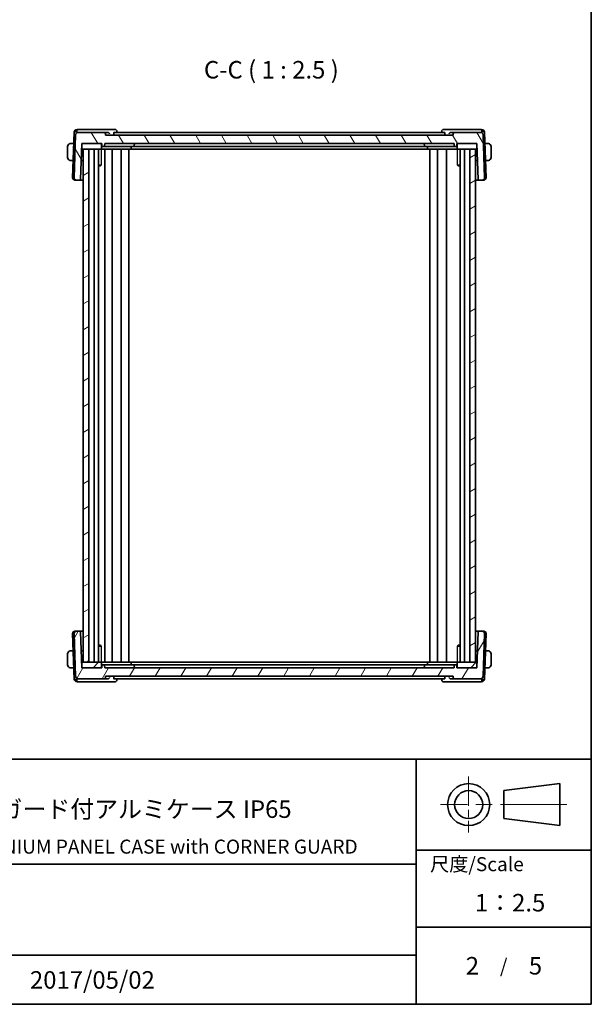
# Model space of a CAD drawing. Units: millimetres. Extents: x 29 to 4566, y 16 to 718.
# Drawn here: x 1595 to 1798, y 16 to 367 of the extents above; entities that cross this region are included whole.
import ezdxf
from ezdxf.enums import TextEntityAlignment as Align

# ---------------------------------------------------------------- set-up
doc = ezdxf.new("R2010")
doc.units = ezdxf.units.MM
doc.header["$LTSCALE"] = 2
doc.linetypes.add('CHAIN', pattern=[0.3543, 0.2362, -0.0295, 0.0591, -0.0295])
for name, color, linetype, lineweight in [('Border (ISO)', 7, 'Continuous', 35), ('Hatch (ISO)', 1, 'Continuous', 18), ('Symbol (ISO)', 7, 'Continuous', 18), ('Title (ISO)', 7, 'Continuous', 35), ('Visible (ISO)', 7, 'Continuous', 35), ('Visible Narrow (ISO)', 7, 'Continuous', 25)]:
    doc.layers.add(name, color=color, linetype=linetype, lineweight=lineweight)
doc.styles.add('Note Text (TK)', font='txt')
doc.styles.add('文字スタイル67', font='arial.ttf')

# ---------------------------------------------------------------- blocks, each defined once
blk = doc.blocks.new('図面枠 tk図枠')
at = {"layer": 'Border (ISO)'}
for p in [(405.5, 289), (14.5, 8)]:
    blk.add_line(p, (405.5, 8), dxfattribs=at)
blk = doc.blocks.new('表題欄 tk表題欄')
at = {"layer": 'Title (ISO)'}
for p, q in [((74.71, 244.05), (255.71, 244.05)), ((230.71, 244.05), (230.71, 209.05)), ((255.71, 244.05), (255.71, 209.05)), ((243.21, 239.55), (251.21, 240.55)), ((251.21, 234.55), (251.21, 240.55)), ((243.21, 239.55), (243.21, 235.55)), ((243.21, 235.55), (251.21, 234.55)), ((230.71, 231.05), (255.71, 231.05)), ((74.71, 229.05), (230.71, 229.05)), ((230.71, 220.05), (255.71, 220.05)), ((149.71, 216.05), (230.71, 216.05)), ((255.71, 209.05), (74.71, 209.05))]:
    blk.add_line(p, q, dxfattribs=at)
at = {"layer": 'Title (ISO)', "color": 4, "linetype": 'CHAIN', "lineweight": 18, "ltscale": 8.88956}
blk.add_line((238.21, 241.55), (238.21, 233.55), dxfattribs=at)
at = {"layer": 'Title (ISO)', "color": 4, "linetype": 'CHAIN', "lineweight": 18, "ltscale": 20.001633}
blk.add_line((252.21, 237.55), (234.21, 237.55), dxfattribs=at)
at = {"layer": 'Title (ISO)'}
for radius in [3, 2]:
    blk.add_circle((238.21, 237.55), radius, dxfattribs=at)
at = {"layer": 'Title (ISO)', "color": 1, "insert": (232.71, 229.05), "char_height": 2, "attachment_point": 4, "line_spacing_factor": 1.5, "style": 'Note Text (TK)'}
blk.add_mtext('\\fＭＳ Ｐゴシック|b0|i0;\\H2.0000;尺度/Scale', dxfattribs=at)
at = {"layer": 'Title (ISO)', "color": 7, "insert": (243.21, 214.55), "char_height": 2, "attachment_point": 5, "line_spacing_factor": 1.5, "style": 'Note Text (TK)'}
blk.add_mtext('\\fＭＳ Ｐゴシック|b0|i0;\\H2.0000;/', dxfattribs=at)
at = {"layer": 'Title (ISO)', "color": 7}
for tag, p, height, style in [('<品名>_001', (157.5, 235.65), 2.5, 'Note Text (TK)'), ('<Title>_001', (157.45, 230.55), 2, '文字スタイル67'), ('<尺度>_001', (240.38, 222.3), 2.5, 'Note Text (TK)'), ('<ページ_No.>_001', (237.95, 213.3), 2.5, 'Note Text (TK)'), ('<総ページ数>_001', (246.8, 213.3), 2.5, 'Note Text (TK)'), ('作成日_001', (175.62, 211.28), 2.5, 'Note Text (TK)')]:
    blk.add_attdef(tag, p, '', height=height, dxfattribs=dict(at, style=style))
at = {"layer": 'Title (ISO)', "color": 7, "style": 'Note Text (TK)'}
blk.add_attdef('<承認>', text='', height=2.5, dxfattribs=at).set_placement((87.21, 217.05), align=Align.MIDDLE_CENTER)

msp = doc.modelspace()

# ---------------------------------------------------------------- hatches: boundary and pattern name
at = {"layer": 'Hatch (ISO)'}
h = msp.add_hatch(dxfattribs=at)
h.set_pattern_fill('ANSI31', color=256, scale=63.5, angle=75.000175, style=0)
h.set_pattern_definition([(120.0002, (784.75, -4), (-6.874064, -3.96877), [])])
edge = h.paths.add_edge_path()
edge.add_ellipse((1749.7558, 322.2609), major_axis=(-0.1999, -0.007), ratio=1, start_angle=0, end_angle=88)
edge.add_line((1749.7558, 322.0609), (1750.2997, 322.0609))
edge.add_ellipse((1750.2997, 322.2609), major_axis=(0, -0.2), ratio=1, start_angle=0, end_angle=88)
edge.add_line((1750.4996, 322.2539), (1750.5278, 323.0609))
edge.add_line((1750.5278, 323.0609), (1750.8278, 323.0609))
edge.add_line((1750.8278, 323.0609), (1757.4278, 323.0609))
edge.add_line((1757.4278, 323.0609), (1757.7278, 323.0609))
edge.add_line((1757.7278, 323.0609), (1758.175, 310.2539))
edge.add_ellipse((1758.3749, 310.2609), major_axis=(-0.1999, -0.007), ratio=1, start_angle=0, end_angle=88)
edge.add_line((1758.3749, 310.0609), (1759.6493, 310.0609))
edge.add_ellipse((1759.6493, 310.8609), major_axis=(0, -0.8), ratio=1, start_angle=0, end_angle=92)
edge.add_line((1760.4488, 310.8888), (1759.9178, 326.0958))
edge.add_ellipse((1758.9184, 326.0609), major_axis=(0.9994, 0.0349), ratio=1, start_angle=0, end_angle=88)
edge.add_line((1758.9184, 327.0609), (1749.7455, 327.0609))
edge.add_ellipse((1749.7455, 326.5609), major_axis=(0, 0.5), ratio=1, start_angle=0, end_angle=88)
edge.add_line((1749.2458, 326.5783), (1749.2278, 326.0609))
edge.add_line((1749.2278, 326.0609), (1625.2278, 326.0609))
edge.add_line((1625.2278, 326.0609), (1625.2097, 326.5783))
edge.add_ellipse((1624.71, 326.5609), major_axis=(0.4997, 0.0174), ratio=1, start_angle=0, end_angle=88)
edge.add_line((1624.71, 327.0609), (1615.5371, 327.0609))
edge.add_ellipse((1615.5371, 326.0609), major_axis=(0, 1), ratio=1, start_angle=0, end_angle=88)
edge.add_line((1614.5377, 326.0958), (1614.0067, 310.8888))
edge.add_ellipse((1614.8062, 310.8609), major_axis=(-0.7995, 0.0279), ratio=1, start_angle=0, end_angle=92)
edge.add_line((1614.8062, 310.0609), (1616.0806, 310.0609))
edge.add_ellipse((1616.0806, 310.2609), major_axis=(0, -0.2), ratio=1, start_angle=0, end_angle=88)
edge.add_line((1616.2805, 310.2539), (1616.7278, 323.0609))
edge.add_line((1616.7278, 323.0609), (1617.0278, 323.0609))
edge.add_line((1617.0278, 323.0609), (1623.6278, 323.0609))
edge.add_line((1623.6278, 323.0609), (1623.9278, 323.0609))
edge.add_line((1623.9278, 323.0609), (1623.9559, 322.2539))
edge.add_ellipse((1624.1558, 322.2609), major_axis=(-0.1999, -0.007), ratio=1, start_angle=0, end_angle=88)
edge.add_line((1624.1558, 322.0609), (1624.6997, 322.0609))
edge.add_ellipse((1624.6997, 322.2609), major_axis=(0, -0.2), ratio=1, start_angle=0, end_angle=88)
edge.add_line((1624.8996, 322.2539), (1624.9278, 323.0609))
edge.add_line((1624.9278, 323.0609), (1749.5278, 323.0609))
edge.add_line((1749.5278, 323.0609), (1749.5559, 322.2539))
h = msp.add_hatch(dxfattribs=at)
h.set_pattern_fill('ANSI31', color=256, scale=63.5, angle=-14.999978, style=0)
h.set_pattern_definition([(30, (784.75, -4), (-3.96875, 6.874075), [])])
h.paths.add_polyline_path([(1619.2278, 138.0609), (1619.2278, 321.0609), (1617.2278, 321.0609), (1617.2278, 138.0609)])
h.paths.add_polyline_path([(1757.2278, 138.0609), (1757.2278, 321.0609), (1755.2278, 321.0609), (1755.2278, 138.0609)])
h = msp.add_hatch(dxfattribs=at)
h.set_pattern_fill('ANSI31', color=256, scale=63.5, angle=14.999978, style=0)
h.set_pattern_definition([(60, (784.75, -4), (-6.874075, 3.96875), [])])
edge = h.paths.add_edge_path()
edge.add_ellipse((1624.6997, 136.8609), major_axis=(0.1999, 0.007), ratio=1, start_angle=0, end_angle=88)
edge.add_line((1624.6997, 137.0609), (1624.1558, 137.0609))
edge.add_ellipse((1624.1558, 136.8609), major_axis=(0, 0.2), ratio=1, start_angle=0, end_angle=88)
edge.add_line((1623.9559, 136.8679), (1623.9278, 136.0609))
edge.add_line((1623.9278, 136.0609), (1623.6278, 136.0609))
edge.add_line((1623.6278, 136.0609), (1617.0278, 136.0609))
edge.add_line((1617.0278, 136.0609), (1616.7278, 136.0609))
edge.add_line((1616.7278, 136.0609), (1616.2805, 148.8679))
edge.add_ellipse((1616.0806, 148.8609), major_axis=(0.1999, 0.007), ratio=1, start_angle=0, end_angle=88)
edge.add_line((1616.0806, 149.0609), (1614.8062, 149.0609))
edge.add_ellipse((1614.8062, 148.2609), major_axis=(0, 0.8), ratio=1, start_angle=0, end_angle=92)
edge.add_line((1614.0067, 148.233), (1614.5377, 133.026))
edge.add_ellipse((1615.5371, 133.0609), major_axis=(-0.9994, -0.0349), ratio=1, start_angle=0, end_angle=88)
edge.add_line((1615.5371, 132.0609), (1624.71, 132.0609))
edge.add_ellipse((1624.71, 132.5609), major_axis=(0, -0.5), ratio=1, start_angle=0, end_angle=88)
edge.add_line((1625.2097, 132.5434), (1625.2278, 133.0609))
edge.add_line((1625.2278, 133.0609), (1749.2278, 133.0609))
edge.add_line((1749.2278, 133.0609), (1749.2458, 132.5434))
edge.add_ellipse((1749.7455, 132.5609), major_axis=(-0.4997, -0.0174), ratio=1, start_angle=0, end_angle=88)
edge.add_line((1749.7455, 132.0609), (1758.9184, 132.0609))
edge.add_ellipse((1758.9184, 133.0609), major_axis=(0, -1), ratio=1, start_angle=0, end_angle=88)
edge.add_line((1759.9178, 133.026), (1760.4488, 148.233))
edge.add_ellipse((1759.6493, 148.2609), major_axis=(0.7995, -0.0279), ratio=1, start_angle=0, end_angle=92)
edge.add_line((1759.6493, 149.0609), (1758.3749, 149.0609))
edge.add_ellipse((1758.3749, 148.8609), major_axis=(0, 0.2), ratio=1, start_angle=0, end_angle=88)
edge.add_line((1758.175, 148.8679), (1757.7278, 136.0609))
edge.add_line((1757.7278, 136.0609), (1757.4278, 136.0609))
edge.add_line((1757.4278, 136.0609), (1750.8278, 136.0609))
edge.add_line((1750.8278, 136.0609), (1750.5278, 136.0609))
edge.add_line((1750.5278, 136.0609), (1750.4996, 136.8679))
edge.add_ellipse((1750.2997, 136.8609), major_axis=(0.1999, 0.007), ratio=1, start_angle=0, end_angle=88)
edge.add_line((1750.2997, 137.0609), (1749.7558, 137.0609))
edge.add_ellipse((1749.7558, 136.8609), major_axis=(0, 0.2), ratio=1, start_angle=0, end_angle=88)
edge.add_line((1749.5559, 136.8679), (1749.5278, 136.0609))
edge.add_line((1749.5278, 136.0609), (1624.9278, 136.0609))
edge.add_line((1624.9278, 136.0609), (1624.8996, 136.8679))
h = msp.add_hatch(dxfattribs=at)
h.set_pattern_fill('ANSI31', color=256, scale=63.5, style=0)
h.set_pattern_definition([(45, (784.75, -4), (-5.61266, 5.61266), [])])
edge = h.paths.add_edge_path()
edge.add_line((1757.4278, 138.0609), (1757.2278, 138.0609))
edge.add_line((1757.2278, 138.0609), (1755.2278, 138.0609))
edge.add_line((1755.2278, 138.0609), (1750.8278, 138.0609))
edge.add_ellipse((1750.8278, 137.8609), major_axis=(0, 0.2), ratio=1, start_angle=0, end_angle=90)
edge.add_line((1750.6278, 137.8609), (1750.6278, 136.2609))
edge.add_ellipse((1750.8278, 136.2609), major_axis=(-0.2, 0), ratio=1, start_angle=0, end_angle=90)
edge.add_line((1750.8278, 136.0609), (1757.4278, 136.0609))
edge.add_ellipse((1757.4278, 136.2609), major_axis=(0, -0.2), ratio=1, start_angle=0, end_angle=90)
edge.add_line((1757.6278, 136.2609), (1757.6278, 137.8609))
edge.add_ellipse((1757.4278, 137.8609), major_axis=(0.2, 0), ratio=1, start_angle=0, end_angle=90)
edge = h.paths.add_edge_path()
edge.add_line((1623.6278, 138.0609), (1619.2278, 138.0609))
edge.add_line((1619.2278, 138.0609), (1617.2278, 138.0609))
edge.add_line((1617.2278, 138.0609), (1617.0278, 138.0609))
edge.add_ellipse((1617.0278, 137.8609), major_axis=(0, 0.2), ratio=1, start_angle=0, end_angle=90)
edge.add_line((1616.8278, 137.8609), (1616.8278, 136.2609))
edge.add_ellipse((1617.0278, 136.2609), major_axis=(-0.2, 0), ratio=1, start_angle=0, end_angle=90)
edge.add_line((1617.0278, 136.0609), (1623.6278, 136.0609))
edge.add_ellipse((1623.6278, 136.2609), major_axis=(0, -0.2), ratio=1, start_angle=0, end_angle=90)
edge.add_line((1623.8278, 136.2609), (1623.8278, 137.8609))
edge.add_ellipse((1623.6278, 137.8609), major_axis=(0.2, 0), ratio=1, start_angle=0, end_angle=90)

# ---------------------------------------------------------------- linework, layer by layer
at = {"layer": 'Visible (ISO)'}
for p, q in [((1614.0726, 327.0958), (1613.5067, 310.8888)), ((1615.5013, 328.0609), (1615.072, 328.0609)), ((1626.0983, 328.0609), (1615.5013, 328.0609)), ((1624.71, 327.0609), (1615.5371, 327.0609)), ((1626.0396, 327.0609), (1624.71, 327.0609)), ((1628.7302, 328.0609), (1626.0983, 328.0609)), ((1746.1488, 327.0609), (1628.3067, 327.0609)), ((1629.2861, 327.5191), (1629.3052, 327.0609)), ((1745.1503, 327.0609), (1745.1694, 327.5191)), ((1748.3572, 328.0609), (1745.7253, 328.0609)), ((1758.9542, 328.0609), (1748.3572, 328.0609)), ((1749.7455, 327.0609), (1748.4159, 327.0609)), ((1758.9184, 327.0609), (1749.7455, 327.0609)), ((1759.3835, 328.0609), (1758.9542, 328.0609)), ((1760.9488, 310.8888), (1760.3829, 327.0958)), ((1614.5377, 326.0958), (1614.0067, 310.8888)), ((1625.2278, 326.0609), (1625.2097, 326.5783)), ((1749.2278, 326.0609), (1625.2278, 326.0609)), ((1628.1866, 326.5783), (1628.2004, 326.0609)), ((1746.269, 326.5783), (1746.2551, 326.0609)), ((1749.2458, 326.5783), (1749.2278, 326.0609)), ((1760.4488, 310.8888), (1759.9178, 326.0958)), ((1611.7278, 322.0609), (1611.7278, 318.0609)), ((1612.9821, 323.0609), (1613.9317, 323.0609)), ((1616.2805, 310.2539), (1616.7278, 323.0609)), ((1616.6579, 321.0609), (1617.0278, 321.0609)), ((1616.6754, 321.5609), (1616.8278, 321.5609)), ((1616.7278, 323.0609), (1623.9278, 323.0609)), ((1616.8278, 322.8609), (1616.8278, 321.2609)), ((1623.6278, 323.0609), (1617.0278, 323.0609)), ((1617.0278, 321.0609), (1623.6278, 321.0609)), ((1619.2278, 321.0609), (1617.2278, 321.0609)), ((1617.2278, 321.0609), (1617.2278, 138.0609)), ((1619.2278, 138.0609), (1619.2278, 321.0609)), ((1621.2278, 321.0609), (1621.2278, 138.0609)), ((1622.7299, 321.0609), (1622.7299, 138.0609)), ((1623.6278, 321.0609), (1624.9278, 321.0609)), ((1623.8278, 321.2609), (1623.8278, 322.8609)), ((1623.9278, 323.0609), (1623.9559, 322.2539)), ((1624.1558, 322.0609), (1624.6997, 322.0609)), ((1624.6997, 322.0609), (1625.1278, 322.0609)), ((1624.8996, 322.2539), (1624.9278, 323.0609)), ((1624.9278, 323.0609), (1749.5278, 323.0609)), ((1624.9278, 321.0609), (1634.2278, 321.0609)), ((1624.9278, 321.0609), (1624.9278, 138.0609)), ((1625.1278, 322.0609), (1634.5278, 322.0609)), ((1627.6278, 321.0609), (1627.6278, 138.0609)), ((1630.8278, 321.0609), (1630.8278, 138.0609)), ((1633.5278, 321.0609), (1633.5278, 138.0609)), ((1634.2278, 321.0609), (1635.5278, 321.0609)), ((1634.4278, 321.2609), (1634.4278, 322.0609)), ((1635.2997, 322.0609), (1634.5278, 322.0609)), ((1635.2997, 322.0609), (1635.7278, 322.0609)), ((1635.5278, 323.0609), (1635.4996, 322.2539)), ((1635.5278, 321.0609), (1738.9278, 321.0609)), ((1635.7278, 322.0609), (1738.7278, 322.0609)), ((1738.7278, 322.0609), (1739.1558, 322.0609)), ((1738.9278, 323.0609), (1738.9559, 322.2539)), ((1738.9278, 321.0609), (1740.2278, 321.0609)), ((1739.9278, 322.0609), (1739.1558, 322.0609)), ((1739.9278, 322.0609), (1749.3278, 322.0609)), ((1740.0278, 322.0609), (1740.0278, 321.2609)), ((1740.2278, 321.0609), (1749.5278, 321.0609)), ((1740.9276, 321.0609), (1740.9276, 138.0609)), ((1743.6276, 321.0609), (1743.6276, 138.0609)), ((1743.6276, 321.0609), (1743.6276, 138.0609)), ((1746.8276, 321.0609), (1746.8276, 138.0609)), ((1749.3278, 322.0609), (1749.7558, 322.0609)), ((1749.5278, 323.0609), (1749.5559, 322.2539)), ((1749.5278, 321.0609), (1750.8278, 321.0609)), ((1749.7558, 322.0609), (1750.2997, 322.0609)), ((1750.4996, 322.2539), (1750.5278, 323.0609)), ((1750.5278, 323.0609), (1757.7278, 323.0609)), ((1750.6278, 322.8609), (1750.6278, 321.2609)), ((1757.4278, 323.0609), (1750.8278, 323.0609)), ((1750.8278, 321.0609), (1757.4278, 321.0609)), ((1751.7257, 321.0609), (1751.7257, 138.0609)), ((1753.2278, 321.0609), (1753.2278, 138.0609)), ((1757.2278, 321.0609), (1755.2278, 321.0609)), ((1755.2278, 321.0609), (1755.2278, 138.0609)), ((1757.2278, 138.0609), (1757.2278, 321.0609)), ((1757.4278, 321.0609), (1757.7976, 321.0609)), ((1757.6278, 321.2609), (1757.6278, 322.8609)), ((1757.6278, 321.5609), (1757.7801, 321.5609)), ((1757.7278, 323.0609), (1758.175, 310.2539)), ((1760.5238, 323.0609), (1761.4734, 323.0609)), ((1762.7278, 318.0609), (1762.7278, 322.0609)), ((1612.9821, 317.0609), (1613.7222, 317.0609)), ((1617.2278, 317.0609), (1616.5182, 317.0609)), ((1757.9373, 317.0609), (1757.2278, 317.0609)), ((1760.7333, 317.0609), (1761.4734, 317.0609)), ((1622.7299, 315.3676), (1623.7008, 315.3676)), ((1623.421, 315.0609), (1622.7299, 315.0609)), ((1623.421, 315.0609), (1623.5543, 315.1941)), ((1750.7547, 315.3676), (1751.7257, 315.3676)), ((1751.0345, 315.0609), (1750.9013, 315.1941)), ((1751.7257, 315.0609), (1751.0345, 315.0609)), ((1614.3273, 310.0609), (1614.3062, 310.0609)), ((1614.3273, 310.0609), (1614.8062, 310.0609)), ((1614.8062, 310.0609), (1616.0806, 310.0609)), ((1616.0806, 310.0609), (1617.2278, 310.0609)), ((1757.2278, 310.0609), (1758.3749, 310.0609)), ((1758.3749, 310.0609), (1759.6493, 310.0609)), ((1759.6493, 310.0609), (1760.1282, 310.0609)), ((1760.1493, 310.0609), (1760.1282, 310.0609)), ((1613.5067, 148.233), (1614.0726, 132.026)), ((1614.0067, 148.233), (1614.5377, 133.026)), ((1614.3062, 149.0609), (1614.3273, 149.0609)), ((1614.8062, 149.0609), (1614.3273, 149.0609)), ((1616.0806, 149.0609), (1614.8062, 149.0609)), ((1617.2278, 149.0609), (1616.0806, 149.0609)), ((1616.7278, 136.0609), (1616.2805, 148.8679)), ((1758.3749, 149.0609), (1757.2278, 149.0609)), ((1758.175, 148.8679), (1757.7278, 136.0609)), ((1759.6493, 149.0609), (1758.3749, 149.0609)), ((1760.1282, 149.0609), (1759.6493, 149.0609)), ((1759.9178, 133.026), (1760.4488, 148.233)), ((1760.1282, 149.0609), (1760.1493, 149.0609)), ((1760.3829, 132.026), (1760.9488, 148.233)), ((1622.7299, 144.0609), (1623.421, 144.0609)), ((1623.421, 144.0609), (1623.5543, 143.9277)), ((1751.0345, 144.0609), (1750.9013, 143.9277)), ((1751.0345, 144.0609), (1751.7257, 144.0609)), ((1611.7278, 141.0609), (1611.7278, 137.0609)), ((1613.7222, 142.0609), (1612.9821, 142.0609)), ((1616.5182, 142.0609), (1617.2278, 142.0609)), ((1623.7008, 143.7542), (1622.7299, 143.7542)), ((1751.7257, 143.7542), (1750.7547, 143.7542)), ((1757.2278, 142.0609), (1757.9373, 142.0609)), ((1761.4734, 142.0609), (1760.7333, 142.0609)), ((1762.7278, 137.0609), (1762.7278, 141.0609)), ((1617.0278, 138.0609), (1616.6579, 138.0609)), ((1616.8278, 137.5609), (1616.6754, 137.5609)), ((1616.8278, 137.8609), (1616.8278, 136.2609)), ((1623.6278, 138.0609), (1617.0278, 138.0609)), ((1617.2278, 138.0609), (1619.2278, 138.0609)), ((1624.9278, 138.0609), (1623.6278, 138.0609)), ((1623.8278, 136.2609), (1623.8278, 137.8609)), ((1624.6997, 137.0609), (1624.1558, 137.0609)), ((1625.1278, 137.0609), (1624.6997, 137.0609)), ((1634.2278, 138.0609), (1624.9278, 138.0609)), ((1634.5278, 137.0609), (1625.1278, 137.0609)), ((1635.5278, 138.0609), (1634.2278, 138.0609)), ((1634.4278, 137.0609), (1634.4278, 137.8609)), ((1634.5278, 137.0609), (1635.2997, 137.0609)), ((1635.7278, 137.0609), (1635.2997, 137.0609)), ((1738.9278, 138.0609), (1635.5278, 138.0609)), ((1738.7278, 137.0609), (1635.7278, 137.0609)), ((1739.1558, 137.0609), (1738.7278, 137.0609)), ((1740.2278, 138.0609), (1738.9278, 138.0609)), ((1739.1558, 137.0609), (1739.9278, 137.0609)), ((1749.3278, 137.0609), (1739.9278, 137.0609)), ((1740.0278, 137.8609), (1740.0278, 137.0609)), ((1749.5278, 138.0609), (1740.2278, 138.0609)), ((1749.7558, 137.0609), (1749.3278, 137.0609)), ((1750.8278, 138.0609), (1749.5278, 138.0609)), ((1750.2997, 137.0609), (1749.7558, 137.0609)), ((1750.6278, 137.8609), (1750.6278, 136.2609)), ((1757.4278, 138.0609), (1750.8278, 138.0609)), ((1755.2278, 138.0609), (1757.2278, 138.0609)), ((1757.7976, 138.0609), (1757.4278, 138.0609)), ((1757.6278, 136.2609), (1757.6278, 137.8609)), ((1757.7801, 137.5609), (1757.6278, 137.5609)), ((1613.9317, 136.0609), (1612.9821, 136.0609)), ((1623.9278, 136.0609), (1616.7278, 136.0609)), ((1617.0278, 136.0609), (1623.6278, 136.0609)), ((1623.9559, 136.8679), (1623.9278, 136.0609)), ((1624.9278, 136.0609), (1624.8996, 136.8679)), ((1749.5278, 136.0609), (1624.9278, 136.0609)), ((1635.5278, 136.0609), (1635.4996, 136.8679)), ((1738.9278, 136.0609), (1738.9559, 136.8679)), ((1749.5559, 136.8679), (1749.5278, 136.0609)), ((1750.5278, 136.0609), (1750.4996, 136.8679)), ((1757.7278, 136.0609), (1750.5278, 136.0609)), ((1750.8278, 136.0609), (1757.4278, 136.0609)), ((1761.4734, 136.0609), (1760.5238, 136.0609)), ((1615.072, 131.0609), (1615.5013, 131.0609)), ((1615.5013, 131.0609), (1626.0983, 131.0609)), ((1615.5371, 132.0609), (1624.71, 132.0609)), ((1624.71, 132.0609), (1626.0396, 132.0609)), ((1625.2097, 132.5434), (1625.2278, 133.0609)), ((1625.2278, 133.0609), (1749.2278, 133.0609)), ((1626.0983, 131.0609), (1628.7302, 131.0609)), ((1628.1866, 132.5434), (1628.2004, 133.0609)), ((1628.3067, 132.0609), (1746.1488, 132.0609)), ((1629.3052, 132.0609), (1629.2861, 131.6027)), ((1745.1694, 131.6027), (1745.1503, 132.0609)), ((1745.7253, 131.0609), (1748.3572, 131.0609)), ((1746.269, 132.5434), (1746.2551, 133.0609)), ((1748.3572, 131.0609), (1758.9542, 131.0609)), ((1748.4159, 132.0609), (1749.7455, 132.0609)), ((1749.2278, 133.0609), (1749.2458, 132.5434)), ((1749.7455, 132.0609), (1758.9184, 132.0609)), ((1758.9542, 131.0609), (1759.3835, 131.0609))]:
    msp.add_line(p, q, dxfattribs=at)
for centre, radius, start, end in [((1615.072, 327.0609), 1, 90, 178), ((1615.5371, 326.0609), 1, 90, 178), ((1624.71, 326.5609), 0.5, 2, 90), ((1749.7455, 326.5609), 0.5, 90, 178), ((1758.9184, 326.0609), 1, 2, 90), ((1759.3835, 327.0609), 1, 2, 90), ((1612.7278, 322.0609), 1, 97.635382, 180), ((1617.0278, 322.8609), 0.2, 90, 180), ((1617.0278, 321.2609), 0.2, 180, 270), ((1623.6278, 322.8609), 0.2, 0, 90), ((1623.6278, 321.2609), 0.2, 270, 0), ((1624.1558, 322.2609), 0.2, 182, 270), ((1624.6997, 322.2609), 0.2, 270, 358), ((1634.2278, 321.2609), 0.2, 270, 0), ((1635.2997, 322.2609), 0.2, 270, 358), ((1739.1558, 322.2609), 0.2, 182, 270), ((1740.2278, 321.2609), 0.2, 180, 270), ((1749.7558, 322.2609), 0.2, 182, 270), ((1750.2997, 322.2609), 0.2, 270, 358), ((1750.8278, 322.8609), 0.2, 90, 180), ((1750.8278, 321.2609), 0.2, 180, 270), ((1757.4278, 322.8609), 0.2, 0, 90), ((1757.4278, 321.2609), 0.2, 270, 0), ((1761.7278, 322.0609), 1, 0, 82.364618), ((1612.7278, 318.0609), 1, 180, 262.364618), ((1761.7278, 318.0609), 1, 277.635382, 0), ((1614.3062, 310.8609), 0.8, 178, 270), ((1614.8062, 310.8609), 0.8, 178, 270), ((1616.0806, 310.2609), 0.2, 270, 358), ((1758.3749, 310.2609), 0.2, 182, 270), ((1759.6493, 310.8609), 0.8, 270, 2), ((1760.1493, 310.8609), 0.8, 270, 2), ((1614.3062, 148.2609), 0.8, 90, 182), ((1614.8062, 148.2609), 0.8, 90, 182), ((1616.0806, 148.8609), 0.2, 2, 90), ((1758.3749, 148.8609), 0.2, 90, 178), ((1759.6493, 148.2609), 0.8, 358, 90), ((1760.1493, 148.2609), 0.8, 358, 90), ((1612.7278, 141.0609), 1, 97.635382, 180), ((1761.7278, 141.0609), 1, 0, 82.364618), ((1612.7278, 137.0609), 1, 180, 262.364618), ((1617.0278, 137.8609), 0.2, 90, 180), ((1623.6278, 137.8609), 0.2, 0, 90), ((1624.1558, 136.8609), 0.2, 90, 178), ((1624.6997, 136.8609), 0.2, 2, 90), ((1634.2278, 137.8609), 0.2, 0, 90), ((1635.2997, 136.8609), 0.2, 2, 90), ((1739.1558, 136.8609), 0.2, 90, 178), ((1740.2278, 137.8609), 0.2, 90, 180), ((1749.7558, 136.8609), 0.2, 90, 178), ((1750.2997, 136.8609), 0.2, 2, 90), ((1750.8278, 137.8609), 0.2, 90, 180), ((1757.4278, 137.8609), 0.2, 0, 90), ((1761.7278, 137.0609), 1, 277.635382, 0), ((1617.0278, 136.2609), 0.2, 180, 270), ((1623.6278, 136.2609), 0.2, 270, 0), ((1750.8278, 136.2609), 0.2, 180, 270), ((1757.4278, 136.2609), 0.2, 270, 0), ((1615.072, 132.0609), 1, 182, 270), ((1615.5371, 133.0609), 1, 182, 270), ((1624.71, 132.5609), 0.5, 270, 358), ((1749.7455, 132.5609), 0.5, 182, 270), ((1758.9184, 133.0609), 1, 270, 358), ((1759.3835, 132.0609), 1, 270, 358)]:
    msp.add_arc(centre, radius, start, end, dxfattribs=at)
for centre, major_axis, ratio, start_param, end_param in [((1615.2599, 327.0609), (-0.6364, -0.869), 0.77752637, 4.08873275, 5.19512857), ((1615.2599, 327.0609), (0.9982, 0.2534), 0.44532323, 1.44883571, 2.55523154), ((1626.0368, 326.5628), (-0.5011, -0.0784), 0.98168893, 4.40810774, 4.55435036), ((1748.4188, 326.5628), (-0.5011, 0.0784), 0.98168893, 4.87042754, 5.01667016), ((1759.1956, 327.0609), (0.9982, -0.2534), 0.44532323, 0.58636111, 1.69275694), ((1759.1956, 327.0609), (-0.6364, 0.869), 0.77752637, 4.22964939, 5.33604522), ((1615.2599, 132.0609), (-0.9982, 0.2534), 0.44532323, 0.58636111, 1.69275694), ((1615.2599, 132.0609), (0.6364, -0.869), 0.77752637, 4.22964939, 5.33604522), ((1626.0368, 132.559), (0.5011, -0.0784), 0.98168893, 4.87042754, 5.01667016), ((1748.4188, 132.559), (0.5011, 0.0784), 0.98168893, 4.40810774, 4.55435036), ((1759.1956, 132.0609), (-0.9982, -0.2534), 0.44532323, 1.44883571, 2.55523154), ((1759.1956, 132.0609), (0.6364, 0.869), 0.77752637, 4.08873275, 5.19512857)]:
    msp.add_ellipse(centre, major_axis=major_axis, ratio=ratio, start_param=start_param, end_param=end_param, dxfattribs=at)
for points, knots in [([(1626.1135, 327.0556), (1626.1475, 327.0506), (1626.1807, 327.0424), (1626.2454, 327.0204), (1626.2766, 327.0065), (1626.3549, 326.9638), (1626.4091, 326.9254), (1626.5018, 326.8289), (1626.5356, 326.7819), (1626.5882, 326.6843), (1626.6072, 326.6328), (1626.6184, 326.5801), (1626.6185, 326.5792), (1626.6187, 326.5783)], [0, 0, 0, 0, 0.0103027629, 0.0103027629, 0.0208236349, 0.0208236349, 0.0385215879, 0.0385215879, 0.0528172117, 0.0528172117, 0.0673959577, 0.0673959577, 0.0676396748, 0.0676396748, 0.0676396748, 0.0676396748]), ([(1628.1866, 326.5783), (1628.185, 326.6376), (1628.1863, 326.6998), (1628.1959, 326.8184), (1628.2045, 326.8741), (1628.2259, 326.9623), (1628.2402, 327.0002), (1628.2722, 327.0492), (1628.2898, 327.0609), (1628.3067, 327.0609)], [0.0012819062, 0.0012819062, 0.0012819062, 0.0012819062, 0.0189421439, 0.0189421439, 0.0378842878, 0.0378842878, 0.0572367062, 0.0572367062, 0.0761031507, 0.0761031507, 0.0761031507, 0.0761031507]), ([(1628.7302, 328.0609), (1628.7899, 328.0609), (1628.8506, 328.0505), (1628.9486, 328.0171), (1628.9885, 327.9981), (1629.0251, 327.9754)], [0, 0, 0, 0, 0.0187294302, 0.0187294302, 0.0323963314, 0.0323963314, 0.0323963314, 0.0323963314]), ([(1629.1432, 327.8676), (1629.1494, 327.8606), (1629.1554, 327.8535), (1629.2022, 327.7952), (1629.2352, 327.7363), (1629.2742, 327.6243), (1629.284, 327.5706), (1629.2862, 327.5192)], [0.0168938793, 0.0168938793, 0.0168938793, 0.0168938793, 0.0197626958, 0.0197626958, 0.0399001125, 0.0399001125, 0.0567413175, 0.0567413175, 0.0567413175, 0.0567413175]), ([(1745.1694, 327.5192), (1745.1715, 327.5718), (1745.1818, 327.6269), (1745.2192, 327.7317), (1745.2466, 327.7827), (1745.2904, 327.8417), (1745.301, 327.8548), (1745.3122, 327.8675)], [0, 0, 0, 0, 0.0172454748, 0.0172454748, 0.0346698418, 0.0346698418, 0.039849953, 0.039849953, 0.039849953, 0.039849953]), ([(1745.4304, 327.9754), (1745.4845, 328.0089), (1745.5458, 328.0343), (1745.647, 328.0565), (1745.6863, 328.0609), (1745.7253, 328.0609)], [0, 0, 0, 0, 0.0201605617, 0.0201605617, 0.0323895668, 0.0323895668, 0.0323895668, 0.0323895668]), ([(1746.1488, 327.0609), (1746.1657, 327.0609), (1746.1833, 327.0492), (1746.2153, 327.0002), (1746.2296, 326.9623), (1746.251, 326.8741), (1746.2597, 326.8184), (1746.2692, 326.6998), (1746.2705, 326.6376), (1746.269, 326.5783)], [0.2311201298, 0.2311201298, 0.2311201298, 0.2311201298, 0.2499865743, 0.2499865743, 0.2693389926, 0.2693389926, 0.2882811366, 0.2882811366, 0.3059413743, 0.3059413743, 0.3059413743, 0.3059413743]), ([(1747.8368, 326.5783), (1747.837, 326.5792), (1747.8371, 326.5801), (1747.8483, 326.6328), (1747.8673, 326.6843), (1747.9199, 326.7819), (1747.9537, 326.8289), (1748.0464, 326.9254), (1748.1006, 326.9638), (1748.1789, 327.0065), (1748.2101, 327.0204), (1748.2748, 327.0424), (1748.3081, 327.0506), (1748.342, 327.0556)], [-0.0003587352, -0.0003587352, -0.0003587352, -0.0003587352, 0, 0, 0.0214589394, 0.0214589394, 0.042501142, 0.042501142, 0.0685513456, 0.0685513456, 0.084037366, 0.084037366, 0.0992023442, 0.0992023442, 0.0992023442, 0.0992023442]), ([(1612.7278, 323.0609), (1612.7264, 323.0609), (1612.7243, 323.0609), (1612.7214, 323.0609), (1612.7153, 323.0608), (1612.7061, 323.0607), (1612.6955, 323.0604), (1612.6875, 323.0601), (1612.6787, 323.0597), (1612.6698, 323.0592), (1612.6613, 323.0587), (1612.6527, 323.0581), (1612.6445, 323.0574), (1612.6355, 323.0567), (1612.627, 323.0558), (1612.6195, 323.055), (1612.6073, 323.0537), (1612.5982, 323.0525), (1612.5949, 323.052)], [0.000000144, 0.000000144, 0.000000144, 0.000000144, 0.094244623, 0.094244623, 0.094244623, 0.296084967, 0.296084967, 0.296084967, 0.446134625, 0.446134625, 0.446134625, 0.588438527, 0.588438527, 0.588438527, 0.744229367, 0.744229367, 0.744229367, 1, 1, 1, 1]), ([(1612.7758, 323.0609), (1612.7655, 323.0609), (1612.7561, 323.0609), (1612.7482, 323.0609), (1612.7391, 323.0609), (1612.732, 323.0609), (1612.7278, 323.0609)], [0.741726882, 0.741726882, 0.741726882, 0.741726882, 0.860546319, 0.860546319, 0.860546319, 1, 1, 1, 1]), ([(1612.9821, 323.0609), (1612.9752, 323.0609), (1612.9623, 323.0609), (1612.946, 323.0609), (1612.9354, 323.0609), (1612.9233, 323.0609), (1612.9104, 323.0609), (1612.8992, 323.0609), (1612.8874, 323.0609), (1612.8754, 323.0609), (1612.864, 323.0609), (1612.8525, 323.0609), (1612.8414, 323.0609), (1612.83, 323.0609), (1612.8189, 323.0609), (1612.8083, 323.0609), (1612.7968, 323.0609), (1612.7858, 323.0609), (1612.7758, 323.0609)], [0, 0, 0, 0, 0.19035453, 0.19035453, 0.19035453, 0.313863222, 0.313863222, 0.313863222, 0.421406083, 0.421406083, 0.421406083, 0.523967972, 0.523967972, 0.523967972, 0.628134753, 0.628134753, 0.628134753, 0.741726882, 0.741726882, 0.741726882, 0.741726882]), ([(1761.6797, 323.0609), (1761.6678, 323.0609), (1761.6546, 323.0609), (1761.6407, 323.0609), (1761.6278, 323.0609), (1761.6144, 323.0609), (1761.6007, 323.0609), (1761.5868, 323.0609), (1761.5727, 323.0609), (1761.5592, 323.0609), (1761.544, 323.0609), (1761.5295, 323.0609), (1761.5167, 323.0609), (1761.4969, 323.0609), (1761.4813, 323.0609), (1761.4734, 323.0609)], [0.258273118, 0.258273118, 0.258273118, 0.258273118, 0.393143911, 0.393143911, 0.393143911, 0.516901466, 0.516901466, 0.516901466, 0.642015716, 0.642015716, 0.642015716, 0.782669876, 0.782669876, 0.782669876, 1, 1, 1, 1]), ([(1761.7278, 323.0609), (1761.7254, 323.0609), (1761.7221, 323.0609), (1761.7181, 323.0609), (1761.7089, 323.0609), (1761.6954, 323.0609), (1761.6797, 323.0609)], [0.000000157, 0.000000157, 0.000000157, 0.000000157, 0.07789573, 0.07789573, 0.07789573, 0.258273118, 0.258273118, 0.258273118, 0.258273118]), ([(1761.8606, 323.052), (1761.8565, 323.0526), (1761.8431, 323.0544), (1761.826, 323.056), (1761.8152, 323.0571), (1761.803, 323.0581), (1761.7909, 323.0589), (1761.7782, 323.0597), (1761.7655, 323.0603), (1761.7549, 323.0605), (1761.7417, 323.0609), (1761.7314, 323.0608), (1761.7278, 323.0609)], [0, 0, 0, 0, 0.32158277, 0.32158277, 0.32158277, 0.52551233, 0.52551233, 0.52551233, 0.73736223, 0.73736223, 0.73736223, 1, 1, 1, 1]), ([(1612.5949, 317.0698), (1612.599, 317.0692), (1612.6124, 317.0674), (1612.6295, 317.0657), (1612.6403, 317.0647), (1612.6525, 317.0637), (1612.6647, 317.0629), (1612.6773, 317.0621), (1612.69, 317.0615), (1612.7006, 317.0613), (1612.7138, 317.0609), (1612.7241, 317.0609), (1612.7278, 317.0609)], [0, 0, 0, 0, 0.32158277, 0.32158277, 0.32158277, 0.52551233, 0.52551233, 0.52551233, 0.73736223, 0.73736223, 0.73736223, 1, 1, 1, 1]), ([(1612.7278, 317.0609), (1612.7301, 317.0609), (1612.7334, 317.0609), (1612.7374, 317.0609), (1612.7466, 317.0609), (1612.7601, 317.0609), (1612.7758, 317.0609)], [0.000000157, 0.000000157, 0.000000157, 0.000000157, 0.07789573, 0.07789573, 0.07789573, 0.258273118, 0.258273118, 0.258273118, 0.258273118]), ([(1612.7758, 317.0609), (1612.7877, 317.0609), (1612.8009, 317.0609), (1612.8149, 317.0609), (1612.8277, 317.0609), (1612.8411, 317.0609), (1612.8548, 317.0609), (1612.8687, 317.0609), (1612.8828, 317.0609), (1612.8963, 317.0609), (1612.9116, 317.0609), (1612.926, 317.0609), (1612.9388, 317.0609), (1612.9586, 317.0609), (1612.9743, 317.0609), (1612.9821, 317.0609)], [0.258273118, 0.258273118, 0.258273118, 0.258273118, 0.393143911, 0.393143911, 0.393143911, 0.516901466, 0.516901466, 0.516901466, 0.642015716, 0.642015716, 0.642015716, 0.782669876, 0.782669876, 0.782669876, 1, 1, 1, 1]), ([(1761.4734, 317.0609), (1761.4803, 317.0609), (1761.4932, 317.0609), (1761.5095, 317.0609), (1761.5201, 317.0609), (1761.5322, 317.0609), (1761.5451, 317.0609), (1761.5563, 317.0609), (1761.5682, 317.0609), (1761.5801, 317.0609), (1761.5915, 317.0609), (1761.603, 317.0609), (1761.6142, 317.0609), (1761.6255, 317.0609), (1761.6366, 317.0609), (1761.6472, 317.0609), (1761.6587, 317.0609), (1761.6697, 317.0609), (1761.6797, 317.0609)], [0, 0, 0, 0, 0.19035453, 0.19035453, 0.19035453, 0.313863222, 0.313863222, 0.313863222, 0.421406083, 0.421406083, 0.421406083, 0.523967972, 0.523967972, 0.523967972, 0.628134753, 0.628134753, 0.628134753, 0.741726882, 0.741726882, 0.741726882, 0.741726882]), ([(1761.6797, 317.0609), (1761.69, 317.0609), (1761.6994, 317.0609), (1761.7073, 317.0609), (1761.7165, 317.0609), (1761.7235, 317.0609), (1761.7278, 317.0609)], [0.741726882, 0.741726882, 0.741726882, 0.741726882, 0.860546319, 0.860546319, 0.860546319, 1, 1, 1, 1]), ([(1761.7278, 317.0609), (1761.7291, 317.0609), (1761.7313, 317.0609), (1761.7341, 317.0609), (1761.7402, 317.0609), (1761.7494, 317.0611), (1761.76, 317.0614), (1761.768, 317.0617), (1761.7768, 317.0621), (1761.7857, 317.0626), (1761.7942, 317.0631), (1761.8028, 317.0637), (1761.811, 317.0644), (1761.82, 317.0651), (1761.8285, 317.066), (1761.836, 317.0668), (1761.8482, 317.0681), (1761.8574, 317.0693), (1761.8606, 317.0698)], [0.000000144, 0.000000144, 0.000000144, 0.000000144, 0.094244623, 0.094244623, 0.094244623, 0.296084967, 0.296084967, 0.296084967, 0.446134625, 0.446134625, 0.446134625, 0.588438527, 0.588438527, 0.588438527, 0.744229367, 0.744229367, 0.744229367, 1, 1, 1, 1]), ([(1612.7278, 142.0609), (1612.7264, 142.0609), (1612.7243, 142.0609), (1612.7214, 142.0609), (1612.7153, 142.0608), (1612.7061, 142.0607), (1612.6955, 142.0604), (1612.6875, 142.0601), (1612.6787, 142.0597), (1612.6698, 142.0592), (1612.6613, 142.0587), (1612.6527, 142.0581), (1612.6445, 142.0574), (1612.6355, 142.0567), (1612.627, 142.0558), (1612.6195, 142.055), (1612.6073, 142.0537), (1612.5982, 142.0525), (1612.5949, 142.052)], [0.000000144, 0.000000144, 0.000000144, 0.000000144, 0.094244623, 0.094244623, 0.094244623, 0.296084967, 0.296084967, 0.296084967, 0.446134625, 0.446134625, 0.446134625, 0.588438527, 0.588438527, 0.588438527, 0.744229367, 0.744229367, 0.744229367, 1, 1, 1, 1]), ([(1612.7758, 142.0609), (1612.7655, 142.0609), (1612.7561, 142.0609), (1612.7482, 142.0609), (1612.7391, 142.0609), (1612.732, 142.0609), (1612.7278, 142.0609)], [0.741726882, 0.741726882, 0.741726882, 0.741726882, 0.860546319, 0.860546319, 0.860546319, 1, 1, 1, 1]), ([(1612.9821, 142.0609), (1612.9752, 142.0609), (1612.9623, 142.0609), (1612.946, 142.0609), (1612.9354, 142.0609), (1612.9233, 142.0609), (1612.9104, 142.0609), (1612.8992, 142.0609), (1612.8874, 142.0609), (1612.8754, 142.0609), (1612.864, 142.0609), (1612.8525, 142.0609), (1612.8414, 142.0609), (1612.83, 142.0609), (1612.8189, 142.0609), (1612.8083, 142.0609), (1612.7968, 142.0609), (1612.7858, 142.0609), (1612.7758, 142.0609)], [0, 0, 0, 0, 0.19035453, 0.19035453, 0.19035453, 0.313863222, 0.313863222, 0.313863222, 0.421406083, 0.421406083, 0.421406083, 0.523967972, 0.523967972, 0.523967972, 0.628134753, 0.628134753, 0.628134753, 0.741726882, 0.741726882, 0.741726882, 0.741726882]), ([(1761.6797, 142.0609), (1761.6678, 142.0609), (1761.6546, 142.0609), (1761.6407, 142.0609), (1761.6278, 142.0609), (1761.6144, 142.0609), (1761.6007, 142.0609), (1761.5868, 142.0609), (1761.5727, 142.0609), (1761.5592, 142.0609), (1761.544, 142.0609), (1761.5295, 142.0609), (1761.5167, 142.0609), (1761.4969, 142.0609), (1761.4813, 142.0609), (1761.4734, 142.0609)], [0.258273118, 0.258273118, 0.258273118, 0.258273118, 0.393143911, 0.393143911, 0.393143911, 0.516901466, 0.516901466, 0.516901466, 0.642015716, 0.642015716, 0.642015716, 0.782669876, 0.782669876, 0.782669876, 1, 1, 1, 1]), ([(1761.7278, 142.0609), (1761.7254, 142.0609), (1761.7221, 142.0609), (1761.7181, 142.0609), (1761.7089, 142.0609), (1761.6954, 142.0609), (1761.6797, 142.0609)], [0.000000157, 0.000000157, 0.000000157, 0.000000157, 0.07789573, 0.07789573, 0.07789573, 0.258273118, 0.258273118, 0.258273118, 0.258273118]), ([(1761.8606, 142.052), (1761.8565, 142.0526), (1761.8431, 142.0544), (1761.826, 142.056), (1761.8152, 142.0571), (1761.803, 142.0581), (1761.7909, 142.0589), (1761.7782, 142.0597), (1761.7655, 142.0603), (1761.7549, 142.0605), (1761.7417, 142.0609), (1761.7314, 142.0608), (1761.7278, 142.0609)], [0, 0, 0, 0, 0.32158277, 0.32158277, 0.32158277, 0.52551233, 0.52551233, 0.52551233, 0.73736223, 0.73736223, 0.73736223, 1, 1, 1, 1]), ([(1612.5949, 136.0698), (1612.599, 136.0692), (1612.6124, 136.0674), (1612.6295, 136.0657), (1612.6403, 136.0647), (1612.6525, 136.0637), (1612.6647, 136.0629), (1612.6773, 136.0621), (1612.69, 136.0615), (1612.7006, 136.0613), (1612.7138, 136.0609), (1612.7241, 136.0609), (1612.7278, 136.0609)], [0, 0, 0, 0, 0.32158277, 0.32158277, 0.32158277, 0.52551233, 0.52551233, 0.52551233, 0.73736223, 0.73736223, 0.73736223, 1, 1, 1, 1]), ([(1612.7278, 136.0609), (1612.7301, 136.0609), (1612.7334, 136.0609), (1612.7374, 136.0609), (1612.7466, 136.0609), (1612.7601, 136.0609), (1612.7758, 136.0609)], [0.000000157, 0.000000157, 0.000000157, 0.000000157, 0.07789573, 0.07789573, 0.07789573, 0.258273118, 0.258273118, 0.258273118, 0.258273118]), ([(1612.7758, 136.0609), (1612.7877, 136.0609), (1612.8009, 136.0609), (1612.8149, 136.0609), (1612.8277, 136.0609), (1612.8411, 136.0609), (1612.8548, 136.0609), (1612.8687, 136.0609), (1612.8828, 136.0609), (1612.8963, 136.0609), (1612.9116, 136.0609), (1612.926, 136.0609), (1612.9388, 136.0609), (1612.9586, 136.0609), (1612.9743, 136.0609), (1612.9821, 136.0609)], [0.258273118, 0.258273118, 0.258273118, 0.258273118, 0.393143911, 0.393143911, 0.393143911, 0.516901466, 0.516901466, 0.516901466, 0.642015716, 0.642015716, 0.642015716, 0.782669876, 0.782669876, 0.782669876, 1, 1, 1, 1]), ([(1761.4734, 136.0609), (1761.4803, 136.0609), (1761.4932, 136.0609), (1761.5095, 136.0609), (1761.5201, 136.0609), (1761.5322, 136.0609), (1761.5451, 136.0609), (1761.5563, 136.0609), (1761.5682, 136.0609), (1761.5801, 136.0609), (1761.5915, 136.0609), (1761.603, 136.0609), (1761.6142, 136.0609), (1761.6255, 136.0609), (1761.6366, 136.0609), (1761.6472, 136.0609), (1761.6587, 136.0609), (1761.6697, 136.0609), (1761.6797, 136.0609)], [0, 0, 0, 0, 0.19035453, 0.19035453, 0.19035453, 0.313863222, 0.313863222, 0.313863222, 0.421406083, 0.421406083, 0.421406083, 0.523967972, 0.523967972, 0.523967972, 0.628134753, 0.628134753, 0.628134753, 0.741726882, 0.741726882, 0.741726882, 0.741726882]), ([(1761.6797, 136.0609), (1761.69, 136.0609), (1761.6994, 136.0609), (1761.7073, 136.0609), (1761.7165, 136.0609), (1761.7235, 136.0609), (1761.7278, 136.0609)], [0.741726882, 0.741726882, 0.741726882, 0.741726882, 0.860546319, 0.860546319, 0.860546319, 1, 1, 1, 1]), ([(1761.7278, 136.0609), (1761.7291, 136.0609), (1761.7313, 136.0609), (1761.7341, 136.0609), (1761.7402, 136.0609), (1761.7494, 136.0611), (1761.76, 136.0614), (1761.768, 136.0617), (1761.7768, 136.0621), (1761.7857, 136.0626), (1761.7942, 136.0631), (1761.8028, 136.0637), (1761.811, 136.0644), (1761.82, 136.0651), (1761.8285, 136.066), (1761.836, 136.0668), (1761.8482, 136.0681), (1761.8574, 136.0693), (1761.8606, 136.0698)], [0.000000144, 0.000000144, 0.000000144, 0.000000144, 0.094244623, 0.094244623, 0.094244623, 0.296084967, 0.296084967, 0.296084967, 0.446134625, 0.446134625, 0.446134625, 0.588438527, 0.588438527, 0.588438527, 0.744229367, 0.744229367, 0.744229367, 1, 1, 1, 1]), ([(1626.6187, 132.5434), (1626.6185, 132.5426), (1626.6184, 132.5417), (1626.6072, 132.489), (1626.5882, 132.4375), (1626.5356, 132.3399), (1626.5018, 132.2928), (1626.4091, 132.1963), (1626.3549, 132.158), (1626.2766, 132.1153), (1626.2454, 132.1014), (1626.1807, 132.0793), (1626.1475, 132.0711), (1626.1135, 132.0662)], [-0.0003587352, -0.0003587352, -0.0003587352, -0.0003587352, 0, 0, 0.0214589394, 0.0214589394, 0.042501142, 0.042501142, 0.0685513456, 0.0685513456, 0.084037366, 0.084037366, 0.0992023442, 0.0992023442, 0.0992023442, 0.0992023442]), ([(1628.3067, 132.0609), (1628.2898, 132.0609), (1628.2722, 132.0726), (1628.2402, 132.1216), (1628.2259, 132.1595), (1628.2045, 132.2477), (1628.1959, 132.3033), (1628.1863, 132.4219), (1628.185, 132.4841), (1628.1866, 132.5434)], [0.2311201298, 0.2311201298, 0.2311201298, 0.2311201298, 0.2499865743, 0.2499865743, 0.2693389926, 0.2693389926, 0.2882811366, 0.2882811366, 0.3059413743, 0.3059413743, 0.3059413743, 0.3059413743]), ([(1629.0251, 131.1464), (1628.971, 131.1129), (1628.9097, 131.0875), (1628.8085, 131.0652), (1628.7692, 131.0609), (1628.7302, 131.0609)], [0, 0, 0, 0, 0.0201605617, 0.0201605617, 0.0323895668, 0.0323895668, 0.0323895668, 0.0323895668]), ([(1629.2862, 131.6026), (1629.284, 131.55), (1629.2737, 131.4949), (1629.2363, 131.39), (1629.2089, 131.3391), (1629.1652, 131.2801), (1629.1545, 131.2669), (1629.1433, 131.2543)], [0, 0, 0, 0, 0.0172454748, 0.0172454748, 0.0346698418, 0.0346698418, 0.039849953, 0.039849953, 0.039849953, 0.039849953]), ([(1745.3123, 131.2541), (1745.3061, 131.2612), (1745.3001, 131.2683), (1745.2533, 131.3266), (1745.2204, 131.3854), (1745.1813, 131.4975), (1745.1715, 131.5512), (1745.1694, 131.6026)], [0.0168938793, 0.0168938793, 0.0168938793, 0.0168938793, 0.0197626958, 0.0197626958, 0.0399001125, 0.0399001125, 0.0567413175, 0.0567413175, 0.0567413175, 0.0567413175]), ([(1745.7253, 131.0609), (1745.6656, 131.0609), (1745.6049, 131.0713), (1745.5069, 131.1047), (1745.4671, 131.1237), (1745.4304, 131.1464)], [0, 0, 0, 0, 0.0187294302, 0.0187294302, 0.0323963314, 0.0323963314, 0.0323963314, 0.0323963314]), ([(1746.269, 132.5434), (1746.2705, 132.4841), (1746.2692, 132.4219), (1746.2597, 132.3033), (1746.251, 132.2477), (1746.2296, 132.1595), (1746.2153, 132.1216), (1746.1833, 132.0726), (1746.1657, 132.0609), (1746.1488, 132.0609)], [0.0012819062, 0.0012819062, 0.0012819062, 0.0012819062, 0.0189421439, 0.0189421439, 0.0378842878, 0.0378842878, 0.0572367062, 0.0572367062, 0.0761031507, 0.0761031507, 0.0761031507, 0.0761031507]), ([(1748.342, 132.0662), (1748.3081, 132.0711), (1748.2748, 132.0793), (1748.2101, 132.1014), (1748.1789, 132.1153), (1748.1006, 132.158), (1748.0464, 132.1963), (1747.9537, 132.2928), (1747.9199, 132.3399), (1747.8673, 132.4375), (1747.8483, 132.489), (1747.8371, 132.5417), (1747.837, 132.5426), (1747.8368, 132.5434)], [0, 0, 0, 0, 0.0103027629, 0.0103027629, 0.0208236349, 0.0208236349, 0.0385215879, 0.0385215879, 0.0528172117, 0.0528172117, 0.0673959577, 0.0673959577, 0.0676396748, 0.0676396748, 0.0676396748, 0.0676396748])]:
    msp.add_open_spline(points, degree=3, knots=knots, dxfattribs=at)
for points in [[(1629.2863, 327.5193), (1629.2863, 327.5192), (1629.2863, 327.5191), (1629.2863, 327.5191)], [(1745.1692, 327.5191), (1745.1692, 327.5191), (1745.1692, 327.5192), (1745.1692, 327.5193)], [(1629.2863, 131.6027), (1629.2863, 131.6026), (1629.2863, 131.6025), (1629.2863, 131.6025)], [(1745.1692, 131.6025), (1745.1692, 131.6025), (1745.1692, 131.6026), (1745.1692, 131.6027)]]:
    msp.add_open_spline(points, degree=3, dxfattribs=at)
at = {"layer": 'Visible Narrow (ISO)'}
for p, q in [((1623.7008, 321.0609), (1623.7008, 315.3676)), ((1750.7547, 315.3676), (1750.7547, 321.0609)), ((1623.7008, 143.7542), (1623.7008, 138.0609)), ((1750.7547, 138.0609), (1750.7547, 143.7542))]:
    msp.add_line(p, q, dxfattribs=at)
for points, knots in [([(1623.5544, 315.1943), (1623.561, 315.2009), (1623.5694, 315.2102), (1623.6009, 315.2467), (1623.6295, 315.2817), (1623.6721, 315.3332), (1623.686, 315.35), (1623.7008, 315.3676)], [0.1043264477, 0.1043264477, 0.1043264477, 0.1043264477, 0.1129770465, 0.1129770465, 0.1315558327, 0.1315558327, 0.1397734309, 0.1397734309, 0.1397734309, 0.1397734309]), ([(1750.7547, 315.3676), (1750.7695, 315.35), (1750.7835, 315.3331), (1750.826, 315.2817), (1750.8547, 315.2466), (1750.8861, 315.2102), (1750.8946, 315.2009), (1750.9012, 315.1943)], [0.0490185228, 0.0490185228, 0.0490185228, 0.0490185228, 0.0572404909, 0.0572404909, 0.0758191948, 0.0758191948, 0.0844697795, 0.0844697795, 0.0844697795, 0.0844697795]), ([(1623.7008, 143.7542), (1623.686, 143.7718), (1623.6721, 143.7886), (1623.6295, 143.8401), (1623.6009, 143.8751), (1623.5694, 143.9116), (1623.561, 143.9209), (1623.5544, 143.9275)], [0.3338596942, 0.3338596942, 0.3338596942, 0.3338596942, 0.3420772925, 0.3420772925, 0.3606560787, 0.3606560787, 0.3693066775, 0.3693066775, 0.3693066775, 0.3693066775]), ([(1750.9012, 143.9275), (1750.8946, 143.9209), (1750.8861, 143.9116), (1750.8547, 143.8751), (1750.826, 143.8401), (1750.7835, 143.7886), (1750.7695, 143.7718), (1750.7547, 143.7542)], [0.3891633547, 0.3891633547, 0.3891633547, 0.3891633547, 0.3978139394, 0.3978139394, 0.4163926433, 0.4163926433, 0.4246146114, 0.4246146114, 0.4246146114, 0.4246146114])]:
    msp.add_open_spline(points, degree=3, knots=knots, dxfattribs=at)

# ---------------------------------------------------------------- block references
at = {"xscale": 2.5, "yscale": 2.5, "zscale": 2.5}
msp.add_blockref('図面枠 tk図枠', (784.75, -4), dxfattribs=at)
ref = msp.add_blockref('表題欄 tk表題欄', (1159.2279, -506.6318), dxfattribs=dict(xscale=2.5, yscale=2.5, zscale=2.5))
ref.add_attrib('<品名>_001', 'コーナーガード付アルミケース IP65', (1552.9673, 82.5021), dxfattribs={"layer": 'Title (ISO)', "color": 7, "height": 6.25, "style": 'Note Text (TK)'})
ref.add_attrib('<尺度>_001', '1：2.5', (1756.9872, 49.125), dxfattribs={"layer": 'Title (ISO)', "color": 7, "height": 6.25, "style": 'Note Text (TK)'})
ref.add_attrib('作成日_001', '2017/05/02', (1598.2727, 21.5717), dxfattribs={"layer": 'Title (ISO)', "color": 7, "height": 6.25, "style": 'Note Text (TK)'})
ref.add_attrib('<Title>_001', 'IP65 ALUMINIUM PANEL CASE with CORNER GUARD', (1552.8486, 69.7483), dxfattribs={"layer": 'Title (ISO)', "color": 7, "height": 5, "style": '文字スタイル67'})
ref.add_attrib('<ページ_No.>_001', '2', (1753.7273, 26.625), dxfattribs={"layer": 'Title (ISO)', "color": 7, "height": 6.25, "style": 'Note Text (TK)'})
ref.add_attrib('<総ページ数>_001', '5', (1776.2273, 26.625), dxfattribs={"layer": 'Title (ISO)', "color": 7, "height": 6.25, "style": 'Note Text (TK)'})

# ---------------------------------------------------------------- texts
at = {"layer": 'Symbol (ISO)', "color": 7, "insert": (1660.3389, 344.3179), "char_height": 6.25, "attachment_point": 7, "style": 'Note Text (TK)'}
msp.add_mtext('C-C ( 1 : 2.5 )', dxfattribs=at)

doc.saveas('drawing.dxf')
